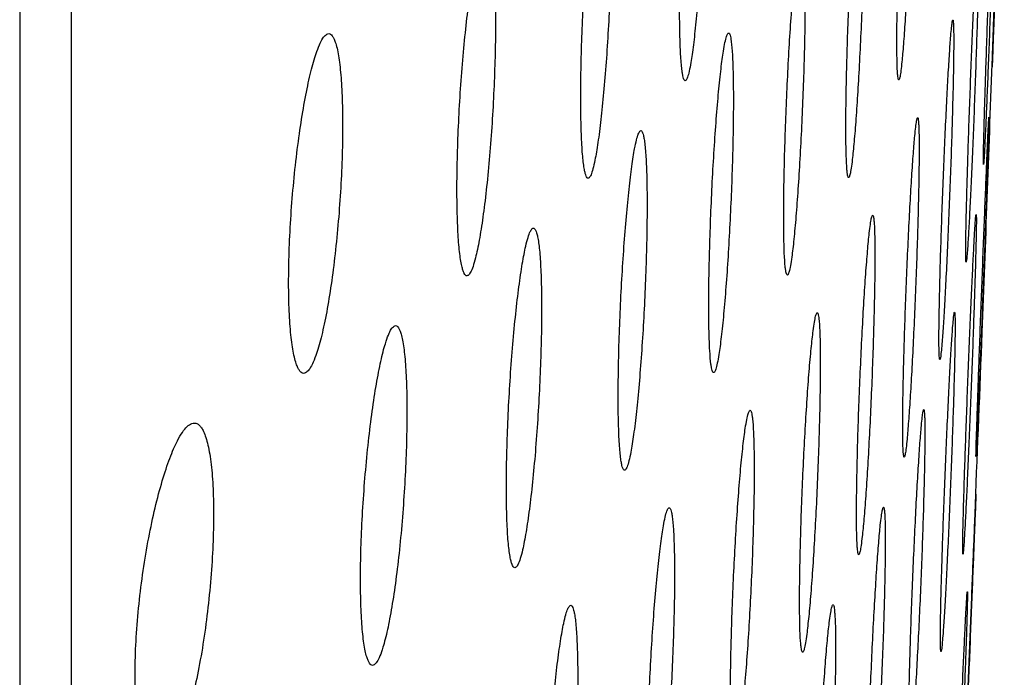
# Model space of a CAD drawing. Units: inches. Extents: x -661 to -51, y 1729 to 3048.
# Drawn here: x -155 to -146, y 1945 to 1952 of the extents above; entities that cross this region are included whole.
import ezdxf

# ---------------------------------------------------------------- set-up
doc = ezdxf.new("R2010")
doc.units = ezdxf.units.IN
doc.header["$MEASUREMENT"] = 0

# ---------------------------------------------------------------- blocks, each defined once
blk = doc.blocks.new('A$Cbecb5503')
for points, knots in [([(266.3842, 104.3574), (263.683, 104.3574), (256.6158, 104.3574), (245.3714, 104.3574), (232.7508, 104.3574), (220.491, 104.3574), (208.6301, 104.3574), (196.4556, 104.3574), (184.1179, 104.3574), (171.8043, 104.3574), (160.2934, 104.3574), (149.6388, 104.3574), (139.9569, 104.3574), (131.2453, 104.3574), (123.507, 104.3574), (116.7139, 104.3574), (110.913, 104.3574), (106.1225, 104.3574), (102.3672, 104.3574), (99.6923, 104.3574), (98.0256, 104.3574), (97.8348, 104.3574), (97.7402, 104.3574)], [0, 0, 0, 0, 0.029203, 0.076404, 0.12333, 0.169769, 0.215998, 0.261992, 0.316682, 0.371036, 0.425069, 0.47879, 0.532212, 0.584204, 0.636298, 0.688404, 0.740457, 0.7923, 0.844488, 0.896513, 0.948695, 1, 1, 1, 1]), ([(266.9248, 103.8741), (262.6357, 103.8741), (254.0025, 103.8741), (241.3265, 103.8741), (228.9348, 103.8741), (216.9833, 103.8741), (205.5366, 103.8741), (194.6611, 103.8741), (184.4178, 103.8741), (174.8638, 103.8741), (166.0518, 103.8741), (158.0302, 103.8741), (150.8424, 103.8741), (144.527, 103.8741), (139.1185, 103.8741), (134.6429, 103.8741), (131.134, 103.8741), (128.5717, 103.8741), (127.1129, 103.8741), (126.5084, 103.8741), (126.6733, 103.8741), (126.6813, 103.8741)], [0, 0, 0, 0, 0.05564, 0.111992, 0.168168, 0.22418, 0.28004, 0.335758, 0.391347, 0.446817, 0.502178, 0.557441, 0.612617, 0.667715, 0.722746, 0.777719, 0.832644, 0.887531, 0.94239, 0.997229, 1, 1, 1, 1]), ([(215.4171, 103.0376), (215.4149, 103.0468), (215.4105, 103.0651), (215.4163, 103.0913), (215.4312, 103.1163), (215.456, 103.1399), (215.5079, 103.1736), (215.6093, 103.2132), (215.7925, 103.2499), (216.022, 103.2723), (216.2918, 103.2784), (216.5889, 103.2685), (216.9012, 103.2425), (217.2171, 103.2028), (217.522, 103.1509), (217.8072, 103.0901), (218.0596, 103.0228), (218.2731, 102.9521), (218.4194, 102.8884), (218.5125, 102.8341), (218.5686, 102.7886), (218.5837, 102.7603), (218.5912, 102.746)], [0, 0, 0, 0, 0.025515, 0.050638, 0.075538, 0.100387, 0.125354, 0.188378, 0.250487, 0.313133, 0.37542, 0.437542, 0.500203, 0.56215, 0.624989, 0.687151, 0.749876, 0.812453, 0.874859, 0.91663, 0.958134, 1, 1, 1, 1]), ([(218.5912, 102.746), (218.5934, 102.7377), (218.5977, 102.7211), (218.5919, 102.6977), (218.577, 102.6755), (218.552, 102.6548), (218.5001, 102.6259), (218.3983, 102.5926), (218.2151, 102.5626), (217.9852, 102.5445), (217.7154, 102.5397), (217.4185, 102.5476), (217.1056, 102.5688), (216.79, 102.6016), (216.4843, 102.6456), (216.1994, 102.6988), (215.947, 102.7598), (215.7342, 102.8265), (215.5884, 102.8891), (215.4956, 102.9444), (215.4397, 102.9917), (215.4246, 103.0223), (215.4171, 103.0376)], [0, 0, 0, 0, 0.025317, 0.050372, 0.075299, 0.100235, 0.125322, 0.187787, 0.250436, 0.312862, 0.37537, 0.437792, 0.500181, 0.562643, 0.624987, 0.687369, 0.749858, 0.812248, 0.874838, 0.916596, 0.958085, 1, 1, 1, 1]), ([(219.0657, 101.6807), (219.0635, 101.6868), (219.0592, 101.6992), (219.065, 101.7168), (219.08, 101.7335), (219.1051, 101.7494), (219.157, 101.7717), (219.2585, 101.7978), (219.441, 101.8217), (219.6692, 101.8363), (219.9367, 101.8405), (220.2313, 101.8344), (220.542, 101.818), (220.8567, 101.7925), (221.1621, 101.7587), (221.4483, 101.7184), (221.7024, 101.673), (221.9174, 101.6247), (222.0649, 101.5806), (222.159, 101.5426), (222.2157, 101.5106), (222.2309, 101.4906), (222.2385, 101.4805)], [0, 0, 0, 0, 0.025352, 0.050397, 0.075297, 0.100217, 0.12532, 0.188041, 0.250402, 0.312957, 0.375374, 0.437665, 0.50022, 0.562434, 0.625043, 0.687347, 0.749907, 0.812405, 0.874857, 0.916748, 0.958236, 1, 1, 1, 1]), ([(222.2385, 101.4805), (222.2407, 101.4746), (222.245, 101.4628), (222.2392, 101.4461), (222.2242, 101.4303), (222.1991, 101.4155), (222.1472, 101.3947), (222.0456, 101.3707), (221.8632, 101.349), (221.635, 101.3358), (221.3672, 101.3321), (221.0726, 101.3375), (220.7616, 101.3524), (220.4471, 101.3756), (220.1414, 101.4069), (219.8555, 101.4446), (219.6015, 101.4878), (219.3866, 101.5347), (219.2392, 101.5784), (219.1452, 101.6168), (219.0885, 101.6494), (219.0733, 101.6702), (219.0657, 101.6807)], [0, 0, 0, 0, 0.025298, 0.050332, 0.075245, 0.100185, 0.125303, 0.187794, 0.250389, 0.312839, 0.37536, 0.437781, 0.500215, 0.562665, 0.625043, 0.687419, 0.749902, 0.812285, 0.874853, 0.91665, 0.958126, 1, 1, 1, 1]), ([(216.3312, 101.0384), (216.329, 101.0437), (216.3247, 101.054), (216.3306, 101.0688), (216.3456, 101.0827), (216.3707, 101.0959), (216.4228, 101.1143), (216.5243, 101.1355), (216.7066, 101.1543), (216.9346, 101.1652), (217.2017, 101.167), (217.4958, 101.1604), (217.806, 101.145), (218.1203, 101.1221), (218.4258, 101.0922), (218.712, 101.0569), (218.9665, 101.0175), (219.182, 100.9758), (219.33, 100.9378), (219.4242, 100.9051), (219.481, 100.8778), (219.4962, 100.8607), (219.5038, 100.8521)], [0, 0, 0, 0, 0.025329, 0.050362, 0.075261, 0.10019, 0.125309, 0.187979, 0.250384, 0.312899, 0.375357, 0.43767, 0.50022, 0.562513, 0.625052, 0.687382, 0.749916, 0.812441, 0.874859, 0.916715, 0.958198, 1, 1, 1, 1]), ([(219.5038, 100.8521), (219.506, 100.8471), (219.5103, 100.8371), (219.5045, 100.823), (219.4894, 100.8096), (219.4643, 100.7971), (219.4123, 100.7797), (219.3107, 100.7598), (219.1285, 100.7423), (218.9005, 100.7322), (218.6332, 100.7305), (218.3391, 100.7367), (218.0286, 100.751), (217.7144, 100.7724), (217.4089, 100.8006), (217.1228, 100.8343), (216.8684, 100.8724), (216.6531, 100.9134), (216.5052, 100.9512), (216.4109, 100.9841), (216.3541, 101.012), (216.3389, 101.0296), (216.3312, 101.0384)], [0, 0, 0, 0, 0.025273, 0.050291, 0.075201, 0.100155, 0.125303, 0.187805, 0.250377, 0.31283, 0.375352, 0.437775, 0.500218, 0.562667, 0.625054, 0.687413, 0.749913, 0.812301, 0.874856, 0.916654, 0.958127, 1, 1, 1, 1]), ([(219.9793, 100.1575), (219.9771, 100.1618), (219.9728, 100.1704), (219.9787, 100.1826), (219.9938, 100.1941), (220.0189, 100.2049), (220.071, 100.2201), (220.1725, 100.2375), (220.3545, 100.253), (220.5822, 100.262), (220.8489, 100.2636), (221.1424, 100.2582), (221.4523, 100.2457), (221.7664, 100.227), (222.0719, 100.2025), (222.3584, 100.1735), (222.6134, 100.141), (222.8293, 100.1064), (222.9775, 100.0748), (223.0719, 100.0476), (223.1288, 100.0248), (223.1441, 100.0105), (223.1517, 100.0034)], [0, 0, 0, 0, 0.025273, 0.050281, 0.075182, 0.100138, 0.125307, 0.187916, 0.25037, 0.312876, 0.375352, 0.437707, 0.500228, 0.562553, 0.625065, 0.687445, 0.749927, 0.812441, 0.874859, 0.916744, 0.958224, 1, 1, 1, 1]), ([(223.1517, 100.0034), (223.1539, 99.9992), (223.1582, 99.9908), (223.1523, 99.979), (223.1373, 99.9678), (223.1121, 99.9573), (223.0601, 99.9427), (222.9586, 99.926), (222.7766, 99.9113), (222.5489, 99.9027), (222.2821, 99.9012), (221.9885, 99.9063), (221.6784, 99.9182), (221.3644, 99.9361), (221.0589, 99.9597), (220.7725, 99.9878), (220.5177, 100.0196), (220.3019, 100.0537), (220.1537, 100.0852), (220.0592, 100.1125), (220.0022, 100.1356), (219.987, 100.1502), (219.9793, 100.1575)], [0, 0, 0, 0, 0.025266, 0.050278, 0.075185, 0.100141, 0.125298, 0.187807, 0.250364, 0.312827, 0.375349, 0.437771, 0.500226, 0.562665, 0.625067, 0.687426, 0.749925, 0.812312, 0.874859, 0.916646, 0.958117, 1, 1, 1, 1]), ([(217.2448, 99.7101), (217.2427, 99.7139), (217.2383, 99.7216), (217.2442, 99.7324), (217.2594, 99.7426), (217.2845, 99.7521), (217.3366, 99.7653), (217.4381, 99.7804), (217.6201, 99.7933), (217.8477, 99.8001), (218.1142, 99.8003), (218.4076, 99.7941), (218.7174, 99.7815), (219.0313, 99.7634), (219.3368, 99.7401), (219.6233, 99.713), (219.8784, 99.6828), (220.0944, 99.651), (220.2428, 99.6221), (220.3373, 99.5974), (220.3942, 99.5768), (220.4095, 99.564), (220.4171, 99.5575)], [0, 0, 0, 0, 0.025261, 0.050263, 0.075164, 0.100126, 0.125306, 0.187897, 0.250365, 0.312852, 0.375347, 0.437707, 0.500227, 0.562573, 0.625068, 0.687472, 0.749931, 0.812451, 0.87486, 0.91674, 0.958219, 1, 1, 1, 1]), ([(220.4171, 99.5575), (220.4193, 99.5538), (220.4236, 99.5463), (220.4177, 99.5357), (220.4026, 99.5258), (220.3774, 99.5165), (220.3254, 99.5037), (220.2239, 99.4892), (220.0419, 99.4768), (219.8143, 99.4703), (219.5476, 99.4701), (219.2542, 99.4761), (218.9443, 99.4882), (218.6305, 99.5056), (218.325, 99.5282), (218.0387, 99.5546), (217.7837, 99.5843), (217.5676, 99.6158), (217.4194, 99.6447), (217.3248, 99.6695), (217.2678, 99.6904), (217.2525, 99.7035), (217.2448, 99.7101)], [0, 0, 0, 0, 0.025238, 0.050235, 0.075142, 0.100114, 0.125304, 0.187808, 0.250363, 0.31282, 0.375346, 0.437778, 0.500228, 0.562651, 0.62507, 0.687435, 0.74993, 0.81231, 0.874859, 0.916662, 0.958133, 1, 1, 1, 1]), ([(213.7126, 99.3622), (213.7104, 99.3657), (213.7061, 99.3726), (213.7119, 99.3824), (213.727, 99.3915), (213.7522, 99.4), (213.8043, 99.4117), (213.906, 99.4247), (214.0879, 99.4353), (214.3154, 99.4403), (214.5819, 99.4389), (214.8752, 99.4318), (215.1849, 99.4187), (215.4987, 99.4007), (215.8041, 99.3781), (216.0904, 99.352), (216.3456, 99.3234), (216.5618, 99.2934), (216.7104, 99.2665), (216.8049, 99.2437), (216.8618, 99.2247), (216.877, 99.213), (216.8847, 99.2071)], [0, 0, 0, 0, 0.02529, 0.050305, 0.075204, 0.100147, 0.125293, 0.187883, 0.250358, 0.312819, 0.375337, 0.437702, 0.500227, 0.562617, 0.625069, 0.68743, 0.749932, 0.812523, 0.874864, 0.916638, 0.958114, 1, 1, 1, 1]), ([(216.8847, 99.2071), (216.8869, 99.2037), (216.8912, 99.1969), (216.8853, 99.1873), (216.8702, 99.1784), (216.845, 99.1701), (216.793, 99.1588), (216.6914, 99.1462), (216.5093, 99.1359), (216.2817, 99.1311), (216.0151, 99.1324), (215.7219, 99.1393), (215.4122, 99.1519), (215.0985, 99.1694), (214.7932, 99.1915), (214.5068, 99.217), (214.2518, 99.2453), (214.0355, 99.2751), (213.8871, 99.302), (213.7925, 99.325), (213.7355, 99.3443), (213.7202, 99.3562), (213.7126, 99.3622)], [0, 0, 0, 0, 0.025247, 0.050246, 0.075152, 0.100118, 0.125301, 0.187782, 0.250351, 0.312817, 0.375342, 0.437796, 0.50023, 0.562631, 0.62507, 0.687414, 0.749932, 0.812343, 0.874861, 0.916615, 0.958084, 1, 1, 1, 1]), ([(220.893, 99.025), (220.8908, 99.0284), (220.8865, 99.0351), (220.8924, 99.0445), (220.9075, 99.0534), (220.9327, 99.0617), (220.9847, 99.0733), (221.0863, 99.0864), (221.2682, 99.0976), (221.4956, 99.1036), (221.7619, 99.1037), (222.0551, 99.0983), (222.3647, 99.0874), (222.6785, 99.0716), (222.984, 99.0513), (223.2705, 99.0276), (223.5257, 99.0012), (223.742, 98.9733), (223.8906, 98.948), (223.9851, 98.9263), (224.0421, 98.9082), (224.0573, 98.8969), (224.065, 98.8913)], [0, 0, 0, 0, 0.025242, 0.050235, 0.075137, 0.100108, 0.125304, 0.187875, 0.250357, 0.312832, 0.375344, 0.43773, 0.500234, 0.562613, 0.625076, 0.687455, 0.749935, 0.812491, 0.874864, 0.9167, 0.958175, 1, 1, 1, 1]), ([(224.065, 98.8913), (224.0672, 98.888), (224.0715, 98.8814), (224.0656, 98.8721), (224.0505, 98.8634), (224.0253, 98.8552), (223.9733, 98.844), (223.8718, 98.8312), (223.6899, 98.8203), (223.4625, 98.8145), (223.196, 98.8144), (222.9028, 98.8196), (222.5931, 98.8303), (222.2794, 98.8456), (221.974, 98.8654), (221.6875, 98.8887), (221.4325, 98.9148), (221.2162, 98.9425), (221.0676, 98.9678), (220.973, 98.9895), (220.9159, 99.0078), (220.9007, 99.0193), (220.893, 99.025)], [0, 0, 0, 0, 0.025239, 0.050234, 0.07514, 0.100111, 0.125302, 0.187808, 0.250356, 0.312809, 0.375344, 0.437783, 0.500235, 0.562668, 0.625077, 0.687402, 0.749934, 0.812347, 0.874863, 0.916603, 0.958072, 1, 1, 1, 1]), ([(218.1586, 98.6849), (218.1564, 98.688), (218.1521, 98.6941), (218.158, 98.7026), (218.1731, 98.7106), (218.1983, 98.7181), (218.2503, 98.7284), (218.3519, 98.7398), (218.5337, 98.7492), (218.7611, 98.7536), (219.0274, 98.7525), (219.3205, 98.7463), (219.63, 98.735), (219.9438, 98.7192), (220.2492, 98.6995), (220.5357, 98.6767), (220.791, 98.6516), (221.0073, 98.6252), (221.156, 98.6016), (221.2505, 98.5814), (221.3075, 98.5647), (221.3227, 98.5544), (221.3304, 98.5492)], [0, 0, 0, 0, 0.025244, 0.050237, 0.075139, 0.100108, 0.1253, 0.187866, 0.250354, 0.312825, 0.375341, 0.437723, 0.500232, 0.562632, 0.625077, 0.687466, 0.749937, 0.812506, 0.874864, 0.916681, 0.958155, 1, 1, 1, 1]), ([(221.3304, 98.5492), (221.3326, 98.5461), (221.3369, 98.5401), (221.331, 98.5317), (221.3159, 98.5238), (221.2908, 98.5165), (221.2388, 98.5065), (221.1373, 98.4953), (220.9555, 98.4861), (220.728, 98.4819), (220.4616, 98.4829), (220.1684, 98.489), (219.8588, 98.5), (219.5452, 98.5154), (219.2398, 98.5348), (218.9534, 98.5573), (218.6983, 98.5821), (218.4818, 98.6083), (218.3332, 98.632), (218.2385, 98.6523), (218.1815, 98.6692), (218.1662, 98.6796), (218.1586, 98.6849)], [0, 0, 0, 0, 0.02527, 0.05028, 0.075184, 0.100137, 0.125296, 0.18782, 0.250352, 0.312794, 0.375336, 0.43778, 0.500232, 0.56267, 0.625077, 0.687385, 0.749936, 0.812361, 0.874864, 0.916579, 0.958047, 1, 1, 1, 1]), ([(214.6263, 98.4237), (214.6241, 98.4265), (214.6198, 98.4321), (214.6257, 98.4399), (214.6407, 98.4472), (214.6659, 98.4539), (214.718, 98.463), (214.8195, 98.4729), (215.0013, 98.4805), (215.2287, 98.4834), (215.495, 98.481), (215.788, 98.4738), (216.0975, 98.4619), (216.4112, 98.4459), (216.7166, 98.4263), (217.003, 98.4039), (217.2584, 98.3797), (217.4749, 98.3545), (217.6236, 98.3321), (217.7182, 98.3132), (217.7751, 98.2975), (217.7903, 98.288), (217.798, 98.2832)], [0, 0, 0, 0, 0.025282, 0.050295, 0.075195, 0.100142, 0.125292, 0.18787, 0.250348, 0.312802, 0.375333, 0.437717, 0.500228, 0.562646, 0.625075, 0.687471, 0.749937, 0.812527, 0.874864, 0.916646, 0.95812, 1, 1, 1, 1]), ([(217.798, 98.2832), (217.8001, 98.2804), (217.8045, 98.2749), (217.7986, 98.2672), (217.7835, 98.2601), (217.7584, 98.2535), (217.7063, 98.2446), (217.6047, 98.2348), (217.4229, 98.2274), (217.1956, 98.2246), (216.9292, 98.2269), (216.6361, 98.2339), (216.3266, 98.2456), (216.0131, 98.2613), (215.7078, 98.2806), (215.4213, 98.3027), (215.1661, 98.3268), (214.9496, 98.3519), (214.8009, 98.3743), (214.7062, 98.3934), (214.6492, 98.4091), (214.634, 98.4188), (214.6263, 98.4237)], [0, 0, 0, 0, 0.025276, 0.050287, 0.075188, 0.100136, 0.125288, 0.18782, 0.250349, 0.312801, 0.375333, 0.437765, 0.500229, 0.562664, 0.625076, 0.687376, 0.749937, 0.812373, 0.874864, 0.916556, 0.958024, 1, 1, 1, 1]), ([(221.8068, 98.1173), (221.8046, 98.1201), (221.8002, 98.1255), (221.8061, 98.1332), (221.8212, 98.1404), (221.8464, 98.147), (221.8984, 98.1562), (221.9999, 98.1664), (222.1817, 98.1747), (222.409, 98.1786), (222.6752, 98.1775), (222.9681, 98.1719), (223.2776, 98.1617), (223.5912, 98.1476), (223.8967, 98.1298), (224.1833, 98.1094), (224.4387, 98.0868), (224.655, 98.0632), (224.8037, 98.042), (224.8984, 98.0239), (224.9554, 98.0089), (224.9706, 97.9996), (224.9783, 97.9949)], [0, 0, 0, 0, 0.025246, 0.050241, 0.075143, 0.100111, 0.1253, 0.187864, 0.250349, 0.312812, 0.375339, 0.437735, 0.500233, 0.562643, 0.62508, 0.68749, 0.749939, 0.812498, 0.874864, 0.91671, 0.958184, 1, 1, 1, 1]), ([(224.9783, 97.9949), (224.9805, 97.9922), (224.9848, 97.9868), (224.9789, 97.9793), (224.9638, 97.9722), (224.9386, 97.9656), (224.8866, 97.9566), (224.7852, 97.9466), (224.6034, 97.9385), (224.3761, 97.9347), (224.1098, 97.9357), (223.8168, 97.9412), (223.5074, 97.9512), (223.1938, 97.9651), (222.8884, 97.9825), (222.6019, 98.0028), (222.3467, 98.0251), (222.1302, 98.0487), (221.9815, 98.0699), (221.8868, 98.0881), (221.8297, 98.1032), (221.8144, 98.1126), (221.8068, 98.1173)], [0, 0, 0, 0, 0.025251, 0.05025, 0.075154, 0.100117, 0.125298, 0.187822, 0.25035, 0.312802, 0.375339, 0.437777, 0.500235, 0.562662, 0.625081, 0.687404, 0.749939, 0.812339, 0.874863, 0.916608, 0.958076, 1, 1, 1, 1]), ([(219.0723, 97.8522), (219.0701, 97.8547), (219.0658, 97.8597), (219.0717, 97.8667), (219.0868, 97.8732), (219.112, 97.8792), (219.1641, 97.8873), (219.2656, 97.8962), (219.4473, 97.903), (219.6745, 97.9055), (219.9406, 97.9034), (220.2335, 97.897), (220.5429, 97.8863), (220.8565, 97.872), (221.162, 97.8545), (221.4485, 97.8345), (221.704, 97.8128), (221.9204, 97.7902), (222.0691, 97.7701), (222.1638, 97.7531), (222.2208, 97.7391), (222.236, 97.7306), (222.2437, 97.7263)], [0, 0, 0, 0, 0.025246, 0.050241, 0.075143, 0.100109, 0.125295, 0.187862, 0.250347, 0.312811, 0.375337, 0.437725, 0.500231, 0.56265, 0.62508, 0.687507, 0.749941, 0.812505, 0.874864, 0.9167, 0.958174, 1, 1, 1, 1]), ([(222.2437, 97.7263), (222.2459, 97.7238), (222.2502, 97.7188), (222.2443, 97.7119), (222.2292, 97.7055), (222.204, 97.6996), (222.1519, 97.6916), (222.0504, 97.6829), (221.8687, 97.6762), (221.6415, 97.6737), (221.3753, 97.6758), (221.0824, 97.6821), (220.773, 97.6926), (220.4595, 97.7067), (220.1541, 97.724), (219.8676, 97.7438), (219.6123, 97.7654), (219.3957, 97.7879), (219.2471, 97.808), (219.1523, 97.8251), (219.0953, 97.8392), (219.08, 97.8478), (219.0723, 97.8522)], [0, 0, 0, 0, 0.025248, 0.050245, 0.075147, 0.10011, 0.125293, 0.187824, 0.250348, 0.312809, 0.375337, 0.437766, 0.500233, 0.562654, 0.625081, 0.687401, 0.749941, 0.812342, 0.874864, 0.916602, 0.95807, 1, 1, 1, 1]), ([(215.54, 97.6558), (215.5378, 97.6581), (215.5335, 97.6628), (215.5394, 97.6691), (215.5546, 97.675), (215.5798, 97.6804), (215.6319, 97.6875), (215.7334, 97.6952), (215.9151, 97.7005), (216.1422, 97.7016), (216.4082, 97.6983), (216.7011, 97.6909), (217.0104, 97.6796), (217.324, 97.6648), (217.6295, 97.6472), (217.916, 97.6274), (218.1715, 97.6062), (218.388, 97.5845), (218.5367, 97.5653), (218.6314, 97.5493), (218.6884, 97.5361), (218.7036, 97.5282), (218.7113, 97.5242)], [0, 0, 0, 0, 0.025249, 0.050246, 0.075147, 0.100109, 0.125288, 0.187852, 0.250344, 0.312821, 0.375337, 0.43771, 0.500228, 0.562652, 0.625078, 0.687531, 0.749942, 0.812506, 0.874863, 0.916693, 0.958166, 1, 1, 1, 1]), ([(218.7113, 97.5242), (218.7135, 97.5219), (218.7178, 97.5173), (218.7119, 97.5111), (218.6967, 97.5053), (218.6715, 97.5), (218.6194, 97.4929), (218.5179, 97.4854), (218.3363, 97.4802), (218.1092, 97.479), (217.843, 97.4823), (217.5502, 97.4896), (217.2408, 97.5008), (216.9273, 97.5153), (216.622, 97.5327), (216.3355, 97.5524), (216.0801, 97.5735), (215.8635, 97.5952), (215.7148, 97.6144), (215.62, 97.6305), (215.563, 97.6438), (215.5477, 97.6518), (215.54, 97.6558)], [0, 0, 0, 0, 0.025247, 0.050242, 0.075141, 0.100103, 0.125287, 0.187821, 0.250345, 0.312826, 0.375337, 0.437748, 0.500229, 0.562638, 0.62508, 0.687406, 0.749942, 0.812341, 0.874864, 0.916601, 0.95807, 1, 1, 1, 1]), ([(219.986, 97.1626), (219.9839, 97.1647), (219.9795, 97.1689), (219.9855, 97.1746), (220.0006, 97.1799), (220.0258, 97.1847), (220.0779, 97.1911), (220.1794, 97.1979), (220.361, 97.2027), (220.5881, 97.2036), (220.854, 97.2006), (221.1467, 97.1938), (221.456, 97.1835), (221.7695, 97.1701), (222.075, 97.1541), (222.3616, 97.1363), (222.6172, 97.1171), (222.8337, 97.0974), (222.9824, 97.0801), (223.0771, 97.0656), (223.1341, 97.0537), (223.1494, 97.0466), (223.157, 97.043)], [0, 0, 0, 0, 0.025219, 0.050202, 0.075104, 0.100083, 0.125293, 0.187833, 0.250344, 0.312828, 0.37534, 0.437726, 0.500231, 0.562642, 0.625082, 0.687564, 0.749944, 0.812492, 0.874862, 0.916734, 0.958207, 1, 1, 1, 1]), ([(223.157, 97.043), (223.1592, 97.0409), (223.1635, 97.0368), (223.1576, 97.0311), (223.1424, 97.0259), (223.1172, 97.0211), (223.0652, 97.0148), (222.9637, 97.008), (222.7821, 97.0034), (222.555, 97.0024), (222.289, 97.0055), (221.9963, 97.0121), (221.6871, 97.0223), (221.3736, 97.0355), (221.0683, 97.0514), (220.7816, 97.0692), (220.5262, 97.0883), (220.3095, 97.108), (220.1609, 97.1253), (220.0661, 97.1399), (220.009, 97.1518), (219.9937, 97.159), (219.986, 97.1626)], [0, 0, 0, 0, 0.025223, 0.050206, 0.075107, 0.100083, 0.125294, 0.187807, 0.250346, 0.312833, 0.375342, 0.437759, 0.500233, 0.562614, 0.625083, 0.687429, 0.749945, 0.812314, 0.874863, 0.916636, 0.958106, 1, 1, 1, 1]), ([(216.4537, 97.0202), (216.4516, 97.0221), (216.4472, 97.026), (216.4532, 97.0311), (216.4683, 97.0359), (216.4935, 97.0401), (216.5456, 97.0457), (216.6472, 97.0514), (216.8289, 97.0547), (217.0561, 97.0544), (217.322, 97.0502), (217.6148, 97.0425), (217.924, 97.0314), (218.2375, 97.0176), (218.5429, 97.0015), (218.8293, 96.9836), (219.0847, 96.9648), (219.3012, 96.9457), (219.4501, 96.9291), (219.5448, 96.9154), (219.6018, 96.9043), (219.617, 96.8977), (219.6247, 96.8944)], [0, 0, 0, 0, 0.025234, 0.050224, 0.075128, 0.1001, 0.125294, 0.187817, 0.25034, 0.312798, 0.375331, 0.437739, 0.500236, 0.562712, 0.625087, 0.687491, 0.749943, 0.812555, 0.874869, 0.916633, 0.958102, 1, 1, 1, 1]), ([(219.6247, 96.8944), (219.6268, 96.8925), (219.6311, 96.8887), (219.6252, 96.8836), (219.6101, 96.8789), (219.5848, 96.8747), (219.5327, 96.8691), (219.4311, 96.8635), (219.2496, 96.8602), (219.0226, 96.8606), (218.7566, 96.8647), (218.4639, 96.8723), (218.1546, 96.8833), (217.8411, 96.897), (217.5358, 96.913), (217.2493, 96.9307), (216.9941, 96.9495), (216.7774, 96.9686), (216.6285, 96.9853), (216.5337, 96.999), (216.4767, 97.0102), (216.4614, 97.0169), (216.4537, 97.0202)], [0, 0, 0, 0, 0.025238, 0.050227, 0.075124, 0.100089, 0.125283, 0.187817, 0.250348, 0.312833, 0.375337, 0.437721, 0.500234, 0.562683, 0.62509, 0.68734, 0.749944, 0.812378, 0.874871, 0.916528, 0.957994, 1, 1, 1, 1]), ([(213.7193, 96.8764), (213.7171, 96.8782), (213.7128, 96.8816), (213.7188, 96.8863), (213.734, 96.8905), (213.7592, 96.8942), (213.8114, 96.899), (213.9129, 96.9036), (214.0945, 96.9057), (214.3215, 96.9042), (214.5873, 96.8991), (214.8799, 96.8906), (215.1892, 96.8789), (215.5026, 96.8648), (215.8081, 96.8486), (216.0946, 96.8309), (216.3501, 96.8126), (216.5664, 96.7941), (216.7151, 96.7783), (216.8099, 96.7654), (216.8672, 96.755), (216.8824, 96.749), (216.8901, 96.7459)], [0, 0, 0, 0, 0.025184, 0.05015, 0.075055, 0.100052, 0.125296, 0.187837, 0.250344, 0.312826, 0.375341, 0.437726, 0.500232, 0.562693, 0.625088, 0.687579, 0.749944, 0.812464, 0.874864, 0.916789, 0.95826, 1, 1, 1, 1]), ([(216.8901, 96.7459), (216.8923, 96.7442), (216.8966, 96.7408), (216.8906, 96.7362), (216.8754, 96.732), (216.85, 96.7283), (216.7979, 96.7235), (216.6965, 96.719), (216.5149, 96.7169), (216.2879, 96.7184), (216.022, 96.7235), (215.7293, 96.7319), (215.4202, 96.7434), (215.1068, 96.7575), (214.8016, 96.7736), (214.515, 96.7912), (214.2597, 96.8095), (214.0431, 96.828), (213.8944, 96.8438), (213.7995, 96.8568), (213.7422, 96.8672), (213.7269, 96.8733), (213.7193, 96.8764)], [0, 0, 0, 0, 0.025163, 0.050114, 0.075014, 0.100023, 0.1253, 0.187838, 0.25035, 0.312838, 0.375344, 0.437747, 0.500237, 0.562629, 0.625091, 0.687405, 0.749946, 0.812299, 0.874865, 0.9167, 0.958169, 1, 1, 1, 1]), ([(220.8997, 96.5906), (220.8976, 96.5923), (220.8932, 96.5957), (220.8992, 96.6004), (220.9143, 96.6046), (220.9396, 96.6084), (220.9917, 96.6134), (221.0932, 96.6184), (221.2747, 96.6212), (221.5017, 96.6208), (221.7675, 96.6168), (222.0602, 96.6097), (222.3695, 96.5995), (222.6829, 96.5869), (222.9884, 96.5721), (223.2749, 96.5559), (223.5304, 96.5388), (223.7469, 96.5215), (223.8958, 96.5065), (223.9905, 96.4941), (224.0475, 96.4841), (224.0628, 96.4781), (224.0704, 96.4751)], [0, 0, 0, 0, 0.02522, 0.050204, 0.075106, 0.100083, 0.125288, 0.187835, 0.250344, 0.312818, 0.375337, 0.437723, 0.500235, 0.562717, 0.62509, 0.687523, 0.749945, 0.812547, 0.87487, 0.916649, 0.958118, 1, 1, 1, 1]), ([(224.0704, 96.4751), (224.0726, 96.4734), (224.0769, 96.47), (224.071, 96.4654), (224.0558, 96.4612), (224.0306, 96.4575), (223.9785, 96.4525), (223.877, 96.4476), (223.6954, 96.4447), (223.4685, 96.4452), (223.2026, 96.4491), (222.9099, 96.4562), (222.6008, 96.4663), (222.2873, 96.4788), (221.9821, 96.4935), (221.6955, 96.5096), (221.4402, 96.5267), (221.2235, 96.544), (221.0746, 96.5591), (220.9797, 96.5715), (220.9227, 96.5816), (220.9074, 96.5876), (220.8997, 96.5906)], [0, 0, 0, 0, 0.025226, 0.050209, 0.075107, 0.10008, 0.125289, 0.187816, 0.250346, 0.312829, 0.375339, 0.437742, 0.500238, 0.562653, 0.625091, 0.687355, 0.749946, 0.812361, 0.87487, 0.916546, 0.958012, 1, 1, 1, 1]), ([(217.3674, 96.4961), (217.3652, 96.4977), (217.3609, 96.5008), (217.3668, 96.5049), (217.3819, 96.5087), (217.407, 96.512), (217.4589, 96.5162), (217.5605, 96.5201), (217.7423, 96.5216), (217.9695, 96.5199), (218.2353, 96.5148), (218.5279, 96.5068), (218.837, 96.4959), (219.1504, 96.4827), (219.4559, 96.4677), (219.7424, 96.4515), (219.9981, 96.4346), (220.2147, 96.4178), (220.3635, 96.4034), (220.4581, 96.3918), (220.5152, 96.3824), (220.5304, 96.3769), (220.5381, 96.3742)], [0, 0, 0, 0, 0.025262, 0.050269, 0.075174, 0.100132, 0.125295, 0.187773, 0.250327, 0.312807, 0.375333, 0.437766, 0.500232, 0.562666, 0.625082, 0.687585, 0.749947, 0.812515, 0.874863, 0.91669, 0.958161, 1, 1, 1, 1]), ([(220.5381, 96.3742), (220.5402, 96.3727), (220.5446, 96.3696), (220.5387, 96.3654), (220.5236, 96.3617), (220.4985, 96.3585), (220.4465, 96.3543), (220.345, 96.3504), (220.1631, 96.3489), (219.9359, 96.3506), (219.6701, 96.3556), (219.3776, 96.3636), (219.0686, 96.3744), (218.7552, 96.3875), (218.45, 96.4024), (218.1633, 96.4186), (217.9078, 96.4354), (217.6909, 96.4523), (217.5421, 96.4667), (217.4474, 96.4784), (217.3904, 96.4879), (217.3751, 96.4933), (217.3674, 96.4961)], [0, 0, 0, 0, 0.025261, 0.050262, 0.075161, 0.100118, 0.125296, 0.187761, 0.250329, 0.312824, 0.375336, 0.437774, 0.500235, 0.562578, 0.625084, 0.6874, 0.749948, 0.812337, 0.874864, 0.916596, 0.958066, 1, 1, 1, 1]), ([(214.6329, 96.3995), (214.6308, 96.4009), (214.6264, 96.4037), (214.6323, 96.4074), (214.6474, 96.4106), (214.6725, 96.4134), (214.7245, 96.4169), (214.826, 96.4198), (215.0078, 96.4201), (215.235, 96.4173), (215.5009, 96.4112), (215.7934, 96.4024), (216.1025, 96.3909), (216.4158, 96.3774), (216.7213, 96.3622), (217.0077, 96.3461), (217.2634, 96.3296), (217.4801, 96.3134), (217.629, 96.2997), (217.7236, 96.2888), (217.7806, 96.2801), (217.7959, 96.2751), (217.8035, 96.2726)], [0, 0, 0, 0, 0.02525, 0.050253, 0.07516, 0.100125, 0.1253, 0.187788, 0.25033, 0.312785, 0.375331, 0.437786, 0.500236, 0.562688, 0.625084, 0.687573, 0.749948, 0.812539, 0.874865, 0.916647, 0.958116, 1, 1, 1, 1]), ([(217.8035, 96.2726), (217.8057, 96.2712), (217.81, 96.2685), (217.8041, 96.2648), (217.789, 96.2616), (217.7638, 96.2588), (217.7118, 96.2554), (217.6104, 96.2525), (217.4287, 96.2522), (217.2017, 96.2549), (216.9358, 96.2609), (216.6433, 96.2697), (216.3343, 96.2811), (216.0209, 96.2946), (215.7157, 96.3097), (215.429, 96.3257), (215.1735, 96.3422), (214.9566, 96.3585), (214.8077, 96.3722), (214.7129, 96.3832), (214.6559, 96.392), (214.6406, 96.397), (214.6329, 96.3995)], [0, 0, 0, 0, 0.02524, 0.050229, 0.075125, 0.100093, 0.125292, 0.187809, 0.250338, 0.312827, 0.375338, 0.437746, 0.500235, 0.562587, 0.625087, 0.687383, 0.749949, 0.812358, 0.874867, 0.916574, 0.958043, 1, 1, 1, 1]), ([(218.2811, 96.0713), (218.2789, 96.0726), (218.2746, 96.0751), (218.2805, 96.0783), (218.2956, 96.0811), (218.3208, 96.0835), (218.3729, 96.0864), (218.4743, 96.0887), (218.6559, 96.0886), (218.8829, 96.0856), (219.1486, 96.0796), (219.4412, 96.0711), (219.7503, 96.0603), (220.0636, 96.0477), (220.3691, 96.0336), (220.6556, 96.0188), (220.9114, 96.0037), (221.128, 95.9889), (221.2768, 95.9765), (221.3715, 95.9667), (221.4286, 95.9589), (221.4438, 95.9545), (221.4515, 95.9523)], [0, 0, 0, 0, 0.025218, 0.050205, 0.075111, 0.100091, 0.125294, 0.187814, 0.250336, 0.312807, 0.375336, 0.437769, 0.500235, 0.5627, 0.625086, 0.687602, 0.749949, 0.812513, 0.874864, 0.916693, 0.958161, 1, 1, 1, 1]), ([(221.8134, 96.1214), (221.8112, 96.1228), (221.8069, 96.1256), (221.8127, 96.1293), (221.8278, 96.1326), (221.8528, 96.1355), (221.9047, 96.1391), (222.0062, 96.1425), (222.1881, 96.1436), (222.4154, 96.1417), (222.6812, 96.1369), (222.9737, 96.1294), (223.2828, 96.1193), (223.5961, 96.1072), (223.9015, 96.0935), (224.1881, 96.0787), (224.444, 96.0634), (224.6607, 96.0481), (224.8095, 96.0352), (224.9041, 96.0247), (224.961, 96.0163), (224.9762, 96.0114), (224.9838, 96.009)], [0, 0, 0, 0, 0.025281, 0.050298, 0.075205, 0.100155, 0.1253, 0.187765, 0.250323, 0.312785, 0.37533, 0.437807, 0.500237, 0.562652, 0.625082, 0.687593, 0.74995, 0.812552, 0.874863, 0.91663, 0.9581, 1, 1, 1, 1]), ([(224.9838, 96.009), (224.986, 96.0076), (224.9904, 96.0049), (224.9846, 96.0012), (224.9696, 95.9979), (224.9445, 95.9951), (224.8926, 95.9914), (224.7911, 95.9881), (224.6091, 95.987), (224.3818, 95.9888), (224.116, 95.9937), (223.8236, 96.0011), (223.5147, 96.0111), (223.2014, 96.0232), (222.8962, 96.0368), (222.6094, 96.0516), (222.3537, 96.0669), (222.1367, 96.0821), (221.9879, 96.0951), (221.8933, 96.1057), (221.8363, 96.1141), (221.8211, 96.119), (221.8134, 96.1214)], [0, 0, 0, 0, 0.025305, 0.050327, 0.075225, 0.100161, 0.125296, 0.187734, 0.25032, 0.312813, 0.375332, 0.437789, 0.500236, 0.562553, 0.625083, 0.687393, 0.749951, 0.812352, 0.874864, 0.916541, 0.958012, 1, 1, 1, 1]), ([(215.5466, 96.0188), (215.5444, 96.0199), (215.5401, 96.0221), (215.546, 96.0248), (215.5612, 96.0272), (215.5864, 96.0291), (215.6385, 96.0313), (215.74, 96.0327), (215.9215, 96.0314), (216.1484, 96.0273), (216.4141, 96.0204), (216.7067, 96.0111), (217.0158, 95.9996), (217.3291, 95.9866), (217.6345, 95.9724), (217.921, 95.9576), (218.1767, 95.9428), (218.3934, 95.9286), (218.5423, 95.9168), (218.637, 95.9076), (218.6941, 95.9005), (218.7093, 95.8966), (218.717, 95.8946)], [0, 0, 0, 0, 0.025216, 0.050201, 0.075108, 0.100087, 0.12529, 0.18782, 0.250337, 0.312808, 0.375336, 0.437768, 0.500235, 0.562727, 0.625088, 0.687594, 0.74995, 0.812523, 0.874867, 0.916646, 0.958112, 1, 1, 1, 1]), ([(218.717, 95.8946), (218.7191, 95.8935), (218.7235, 95.8914), (218.7175, 95.8886), (218.7024, 95.8863), (218.6771, 95.8844), (218.625, 95.8822), (218.5237, 95.8808), (218.342, 95.8821), (218.1151, 95.8862), (217.8494, 95.8931), (217.5569, 95.9023), (217.2481, 95.9137), (216.9347, 95.9266), (216.6296, 95.9408), (216.3428, 95.9555), (216.0872, 95.9703), (215.8703, 95.9847), (215.7214, 95.9964), (215.6266, 96.0057), (215.5695, 96.0129), (215.5542, 96.0168), (215.5466, 96.0188)], [0, 0, 0, 0, 0.025205, 0.050175, 0.07507, 0.100056, 0.125296, 0.187823, 0.250339, 0.312818, 0.375338, 0.437742, 0.500238, 0.562555, 0.625089, 0.687389, 0.749952, 0.812346, 0.874865, 0.91662, 0.958092, 1, 1, 1, 1]), ([(221.4515, 95.9523), (221.4537, 95.9511), (221.458, 95.9486), (221.4521, 95.9454), (221.4369, 95.9426), (221.4117, 95.9403), (221.3597, 95.9374), (221.2583, 95.9351), (221.0766, 95.9352), (220.8497, 95.9382), (220.5839, 95.9441), (220.2914, 95.9525), (219.9825, 95.9633), (219.6691, 95.9759), (219.364, 95.9898), (219.0772, 96.0046), (218.8217, 96.0197), (218.6048, 96.0346), (218.4559, 96.047), (218.3611, 96.0569), (218.304, 96.0647), (218.2887, 96.0691), (218.2811, 96.0713)], [0, 0, 0, 0, 0.025221, 0.050199, 0.075095, 0.100074, 0.125296, 0.187807, 0.250338, 0.312827, 0.375338, 0.437747, 0.500238, 0.562579, 0.625089, 0.687376, 0.74995, 0.812341, 0.874866, 0.916606, 0.958077, 1, 1, 1, 1]), ([(216.4602, 95.7281), (216.458, 95.7289), (216.4537, 95.7305), (216.4596, 95.7324), (216.4748, 95.7339), (216.4999, 95.735), (216.5519, 95.736), (216.6535, 95.7359), (216.8351, 95.733), (217.0621, 95.7276), (217.3278, 95.7198), (217.6201, 95.7101), (217.9292, 95.6987), (218.2423, 95.6861), (218.5479, 95.6727), (218.8344, 95.6591), (219.0902, 95.6459), (219.3068, 95.6335), (219.4556, 95.6236), (219.5504, 95.616), (219.6075, 95.6103), (219.6228, 95.6074), (219.6305, 95.6059)], [0, 0, 0, 0, 0.025223, 0.050215, 0.075124, 0.100101, 0.125294, 0.187775, 0.250325, 0.312815, 0.375335, 0.437816, 0.500234, 0.562718, 0.625086, 0.687637, 0.74995, 0.812482, 0.874863, 0.916694, 0.958159, 1, 1, 1, 1]), ([(219.6305, 95.6059), (219.6326, 95.6051), (219.6369, 95.6035), (219.631, 95.6017), (219.6159, 95.6002), (219.5906, 95.5991), (219.5385, 95.5981), (219.4371, 95.5982), (219.2555, 95.6011), (219.0286, 95.6065), (218.763, 95.6142), (218.4706, 95.6239), (218.1619, 95.6352), (217.8485, 95.6478), (217.5434, 95.6611), (217.2566, 95.6747), (217.0009, 95.6879), (216.784, 95.7004), (216.6351, 95.7104), (216.5403, 95.718), (216.4831, 95.7237), (216.4679, 95.7266), (216.4602, 95.7281)], [0, 0, 0, 0, 0.025207, 0.050175, 0.075068, 0.100053, 0.125295, 0.187815, 0.250336, 0.312813, 0.375337, 0.437717, 0.500239, 0.56254, 0.625091, 0.687386, 0.749952, 0.812349, 0.874865, 0.916651, 0.958125, 1, 1, 1, 1]), ([(219.1947, 95.7386), (219.1925, 95.7395), (219.1882, 95.7414), (219.1941, 95.7437), (219.2092, 95.7457), (219.2344, 95.7472), (219.2864, 95.7489), (219.388, 95.7497), (219.5697, 95.748), (219.7966, 95.7437), (220.0622, 95.7369), (220.3546, 95.7279), (220.6637, 95.7171), (220.9769, 95.7049), (221.2824, 95.6918), (221.569, 95.6782), (221.8248, 95.6647), (222.0414, 95.6518), (222.1901, 95.6413), (222.2849, 95.6331), (222.342, 95.6268), (222.3573, 95.6234), (222.365, 95.6217)], [0, 0, 0, 0, 0.025244, 0.050244, 0.075151, 0.100116, 0.125288, 0.187757, 0.250323, 0.312836, 0.375336, 0.437779, 0.50023, 0.56271, 0.625085, 0.687643, 0.749949, 0.812478, 0.874862, 0.916726, 0.958193, 1, 1, 1, 1]), ([(222.365, 95.6217), (222.3671, 95.6208), (222.3715, 95.6189), (222.3656, 95.6166), (222.3505, 95.6147), (222.3253, 95.6131), (222.2732, 95.6115), (222.1718, 95.6106), (221.9901, 95.6124), (221.7631, 95.6167), (221.4974, 95.6234), (221.2051, 95.6323), (220.8963, 95.643), (220.583, 95.6552), (220.2779, 95.6683), (219.991, 95.6819), (219.7354, 95.6954), (219.5184, 95.7084), (219.3696, 95.7189), (219.2748, 95.7271), (219.2176, 95.7335), (219.2024, 95.7369), (219.1947, 95.7386)], [0, 0, 0, 0, 0.025225, 0.050203, 0.075098, 0.100075, 0.125298, 0.187793, 0.250331, 0.312815, 0.375337, 0.437751, 0.50024, 0.562526, 0.625088, 0.687392, 0.749952, 0.812337, 0.874864, 0.916635, 0.958109, 1, 1, 1, 1]), ([(213.8414, 95.6125), (213.8393, 95.6128), (213.8349, 95.6136), (213.8409, 95.6142), (213.856, 95.6144), (213.8812, 95.6143), (213.9332, 95.6134), (214.0347, 95.6108), (214.2163, 95.6051), (214.4433, 95.5973), (214.709, 95.5875), (215.0012, 95.5763), (215.3103, 95.564), (215.6233, 95.5511), (215.9288, 95.5382), (216.2154, 95.5256), (216.4711, 95.5139), (216.6879, 95.5035), (216.8367, 95.4958), (216.9315, 95.4904), (216.9887, 95.4867), (217.004, 95.4851), (217.0116, 95.4843)], [0, 0, 0, 0, 0.025211, 0.050198, 0.075109, 0.100092, 0.125295, 0.187775, 0.250324, 0.312828, 0.375332, 0.437866, 0.500237, 0.562748, 0.625089, 0.687617, 0.749952, 0.812452, 0.874863, 0.916678, 0.958138, 1, 1, 1, 1]), ([(217.0116, 95.4843), (217.0138, 95.484), (217.0181, 95.4832), (217.0122, 95.4826), (216.9971, 95.4824), (216.9719, 95.4826), (216.9199, 95.4835), (216.8184, 95.486), (216.6367, 95.4917), (216.4098, 95.4994), (216.1444, 95.5091), (215.8521, 95.5203), (215.5435, 95.5325), (215.2301, 95.5454), (214.9249, 95.5584), (214.638, 95.571), (214.3822, 95.5827), (214.1653, 95.5932), (214.0163, 95.6009), (213.9215, 95.6064), (213.8644, 95.6101), (213.8491, 95.6117), (213.8414, 95.6125)], [0, 0, 0, 0, 0.025231, 0.050209, 0.075101, 0.100074, 0.125296, 0.187786, 0.250326, 0.312783, 0.375336, 0.437696, 0.500239, 0.562503, 0.625091, 0.687425, 0.749954, 0.812378, 0.874865, 0.916671, 0.958151, 1, 1, 1, 1]), ([(214.755, 95.5308), (214.7528, 95.5309), (214.7485, 95.5311), (214.7544, 95.5309), (214.7696, 95.5303), (214.7947, 95.5294), (214.8467, 95.5273), (214.9482, 95.5233), (215.1299, 95.516), (215.3568, 95.5069), (215.6225, 95.4963), (215.9147, 95.4845), (216.2237, 95.4721), (216.5367, 95.4595), (216.8422, 95.4472), (217.1287, 95.4357), (217.3845, 95.4253), (217.6013, 95.4166), (217.7502, 95.4105), (217.8451, 95.4066), (217.9022, 95.4043), (217.9175, 95.4036), (217.9252, 95.4033)], [0, 0, 0, 0, 0.025211, 0.050198, 0.075109, 0.100091, 0.125294, 0.187775, 0.250322, 0.312851, 0.375332, 0.437894, 0.500238, 0.562755, 0.625091, 0.687598, 0.749952, 0.812427, 0.874863, 0.916682, 0.958138, 1, 1, 1, 1]), ([(217.9252, 95.4033), (217.9274, 95.4032), (217.9317, 95.403), (217.9258, 95.4032), (217.9107, 95.4038), (217.8855, 95.4047), (217.8334, 95.4068), (217.732, 95.4108), (217.5504, 95.418), (217.3235, 95.427), (217.0581, 95.4376), (216.7659, 95.4493), (216.4572, 95.4617), (216.1439, 95.4743), (215.8386, 95.4867), (215.5516, 95.4983), (215.2958, 95.5086), (215.0789, 95.5175), (214.9299, 95.5235), (214.8351, 95.5274), (214.7779, 95.5298), (214.7627, 95.5305), (214.755, 95.5308)], [0, 0, 0, 0, 0.025235, 0.050214, 0.075106, 0.100078, 0.125296, 0.187775, 0.250325, 0.312754, 0.375335, 0.437676, 0.500241, 0.562509, 0.625094, 0.687447, 0.749955, 0.812396, 0.874865, 0.916678, 0.95816, 1, 1, 1, 1]), ([(217.3738, 95.5234), (217.3716, 95.5239), (217.3673, 95.5249), (217.3732, 95.526), (217.3884, 95.5266), (217.4135, 95.5269), (217.4655, 95.5267), (217.567, 95.5252), (217.7487, 95.5207), (217.9756, 95.5141), (218.2413, 95.5055), (218.5336, 95.4952), (218.8427, 95.4838), (219.1557, 95.4715), (219.4613, 95.4589), (219.7478, 95.4465), (220.0036, 95.4347), (220.2202, 95.424), (220.3691, 95.4158), (220.4639, 95.4099), (220.521, 95.4056), (220.5363, 95.4036), (220.544, 95.4026)], [0, 0, 0, 0, 0.025219, 0.05021, 0.07512, 0.100099, 0.125294, 0.18777, 0.250324, 0.312823, 0.375333, 0.43785, 0.500236, 0.562745, 0.625088, 0.687632, 0.749951, 0.812462, 0.874863, 0.916693, 0.958154, 1, 1, 1, 1]), ([(220.544, 95.4026), (220.5461, 95.4021), (220.5505, 95.4011), (220.5446, 95.4), (220.5295, 95.3993), (220.5042, 95.3991), (220.4522, 95.3992), (220.3508, 95.4008), (220.169, 95.4052), (219.9422, 95.4118), (219.6767, 95.4204), (219.3844, 95.4306), (219.0757, 95.442), (218.7624, 95.4542), (218.4572, 95.4668), (218.1703, 95.4792), (217.9145, 95.4911), (217.6976, 95.5018), (217.5487, 95.51), (217.4539, 95.516), (217.3967, 95.5203), (217.3814, 95.5224), (217.3738, 95.5234)], [0, 0, 0, 0, 0.025233, 0.050212, 0.075104, 0.100076, 0.125295, 0.187785, 0.250326, 0.312796, 0.375336, 0.437706, 0.500239, 0.562502, 0.625091, 0.687409, 0.749953, 0.812358, 0.874864, 0.916674, 0.958152, 1, 1, 1, 1]), ([(220.1083, 95.493), (220.1061, 95.4937), (220.1018, 95.495), (220.1077, 95.4964), (220.1228, 95.4976), (220.148, 95.4983), (220.2, 95.4988), (220.3015, 95.4982), (220.4831, 95.4948), (220.7101, 95.4893), (220.9758, 95.4816), (221.2682, 95.4722), (221.5772, 95.4614), (221.8903, 95.4496), (222.1958, 95.4372), (222.4824, 95.4248), (222.7382, 95.4128), (222.9549, 95.4016), (223.1037, 95.3929), (223.1985, 95.3863), (223.2556, 95.3815), (223.2708, 95.379), (223.2785, 95.3778)], [0, 0, 0, 0, 0.025227, 0.050222, 0.075133, 0.100108, 0.125295, 0.187772, 0.250324, 0.312811, 0.375333, 0.437843, 0.500237, 0.56273, 0.625087, 0.687636, 0.749951, 0.812494, 0.874863, 0.916671, 0.958134, 1, 1, 1, 1]), ([(223.2785, 95.3778), (223.2806, 95.3772), (223.2849, 95.3759), (223.2789, 95.3744), (223.2637, 95.3733), (223.2383, 95.3726), (223.1862, 95.3721), (223.0849, 95.3727), (222.9036, 95.376), (222.6768, 95.3815), (222.4112, 95.3891), (222.1188, 95.3985), (221.81, 95.4093), (221.4967, 95.421), (221.1914, 95.4334), (220.9045, 95.4458), (220.649, 95.4578), (220.4323, 95.469), (220.2836, 95.4778), (220.1886, 95.4844), (220.1313, 95.4893), (220.116, 95.4918), (220.1083, 95.493)], [0, 0, 0, 0, 0.02513, 0.050059, 0.074954, 0.099981, 0.125305, 0.187884, 0.250356, 0.31281, 0.375346, 0.437677, 0.50024, 0.562561, 0.625101, 0.687413, 0.749952, 0.812274, 0.874865, 0.916791, 0.958268, 1, 1, 1, 1]), ([(217.8318, 95.4085), (218.37, 95.3868), (219.745, 95.3312), (221.1202, 95.2817), (221.9573, 95.2516)], [0, 0, 0, 0, 0.391349, 1, 1, 1, 1]), ([(218.2873, 95.4017), (218.2852, 95.4019), (218.2809, 95.4024), (218.2869, 95.4026), (218.3022, 95.4025), (218.3275, 95.402), (218.3796, 95.4007), (218.481, 95.3976), (218.6623, 95.3917), (218.889, 95.3838), (219.1547, 95.3743), (219.4471, 95.3635), (219.7562, 95.352), (220.0693, 95.34), (220.3748, 95.3281), (220.6614, 95.3168), (220.917, 95.3064), (221.1334, 95.2973), (221.2821, 95.2908), (221.3771, 95.2864), (221.4345, 95.2835), (221.4498, 95.2824), (221.4575, 95.2818)], [0, 0, 0, 0, 0.02511, 0.050048, 0.074961, 0.099997, 0.125302, 0.187867, 0.250349, 0.312846, 0.375341, 0.437841, 0.500238, 0.562814, 0.6251, 0.687628, 0.74995, 0.812373, 0.874863, 0.916814, 0.958271, 1, 1, 1, 1]), ([(221.4575, 95.2818), (221.4596, 95.2816), (221.4639, 95.2811), (221.4579, 95.2809), (221.4427, 95.281), (221.4174, 95.2815), (221.3652, 95.2828), (221.264, 95.2858), (221.0827, 95.2918), (220.856, 95.2996), (220.5905, 95.309), (220.2981, 95.3197), (219.9894, 95.3313), (219.676, 95.3432), (219.3707, 95.3551), (219.0837, 95.3665), (218.8282, 95.377), (218.6116, 95.3861), (218.4628, 95.3926), (218.3677, 95.3971), (218.3103, 95.4), (218.295, 95.4011), (218.2873, 95.4017)], [0, 0, 0, 0, 0.025138, 0.050069, 0.074962, 0.099985, 0.125304, 0.187871, 0.250353, 0.312771, 0.375344, 0.437639, 0.500241, 0.562554, 0.625103, 0.687439, 0.749953, 0.812309, 0.874865, 0.916817, 0.958299, 1, 1, 1, 1]), ([(221.0219, 95.3313), (221.0197, 95.3316), (221.0154, 95.3324), (221.0215, 95.333), (221.0367, 95.3333), (221.062, 95.3333), (221.1142, 95.3326), (221.2155, 95.3306), (221.3968, 95.3257), (221.6235, 95.319), (221.8892, 95.3104), (222.1816, 95.3005), (222.4908, 95.2896), (222.8039, 95.2781), (223.1095, 95.2665), (223.396, 95.2552), (223.6516, 95.2446), (223.8679, 95.2351), (224.0166, 95.228), (224.1116, 95.223), (224.169, 95.2195), (224.1843, 95.218), (224.192, 95.2173)], [0, 0, 0, 0, 0.025112, 0.050051, 0.074964, 0.099999, 0.125302, 0.187866, 0.25035, 0.312835, 0.375341, 0.437828, 0.500238, 0.562815, 0.6251, 0.687643, 0.74995, 0.812389, 0.874863, 0.916818, 0.958277, 1, 1, 1, 1]), ([(224.192, 95.2173), (224.1941, 95.2169), (224.1984, 95.2161), (224.1925, 95.2155), (224.1772, 95.2152), (224.1519, 95.2152), (224.0997, 95.2159), (223.9985, 95.2179), (223.8171, 95.2227), (223.5904, 95.2295), (223.325, 95.2379), (223.0326, 95.2478), (222.7239, 95.2587), (222.4105, 95.2701), (222.1052, 95.2818), (221.8182, 95.2931), (221.5627, 95.3037), (221.3461, 95.3133), (221.1973, 95.3204), (221.1023, 95.3254), (221.0449, 95.329), (221.0295, 95.3305), (221.0219, 95.3313)], [0, 0, 0, 0, 0.025137, 0.050067, 0.07496, 0.099983, 0.125304, 0.187875, 0.250353, 0.312785, 0.375344, 0.43765, 0.500241, 0.562549, 0.625102, 0.68742, 0.749952, 0.812292, 0.874865, 0.916816, 0.958296, 1, 1, 1, 1]), ([(221.9354, 95.251), (221.9333, 95.2511), (221.9289, 95.2513), (221.9348, 95.2512), (221.9498, 95.2507), (221.9748, 95.2499), (222.0266, 95.2481), (222.1282, 95.2446), (222.3101, 95.2382), (222.5372, 95.2302), (222.8029, 95.2207), (223.0951, 95.2103), (223.4042, 95.1993), (223.7172, 95.1881), (224.0227, 95.1771), (224.3093, 95.1668), (224.5652, 95.1576), (224.7822, 95.1497), (224.931, 95.1442), (225.0257, 95.1407), (225.0826, 95.1386), (225.0979, 95.138), (225.1055, 95.1377)], [0, 0, 0, 0, 0.025284, 0.05031, 0.075221, 0.100167, 0.125294, 0.187731, 0.25031, 0.31284, 0.375326, 0.437931, 0.500239, 0.562746, 0.625087, 0.687603, 0.749955, 0.812475, 0.874863, 0.916585, 0.95804, 1, 1, 1, 1]), ([(225.1055, 95.1377), (225.1077, 95.1375), (225.1121, 95.1373), (225.1062, 95.1375), (225.0912, 95.1379), (225.0661, 95.1388), (225.0142, 95.1405), (224.9128, 95.144), (224.7311, 95.1503), (224.5041, 95.1583), (224.2386, 95.1677), (223.9463, 95.1781), (223.6377, 95.1891), (223.3243, 95.2003), (223.0191, 95.2113), (222.732, 95.2217), (222.4761, 95.2309), (222.2589, 95.2389), (222.1099, 95.2444), (222.0153, 95.2479), (221.9584, 95.2501), (221.9431, 95.2507), (221.9354, 95.251)], [0, 0, 0, 0, 0.025285, 0.05029, 0.075181, 0.100128, 0.125297, 0.187747, 0.250318, 0.312736, 0.375333, 0.437686, 0.500243, 0.562475, 0.62509, 0.687429, 0.749959, 0.812444, 0.874866, 0.916561, 0.958044, 1, 1, 1, 1])]:
    blk.add_open_spline(points, degree=3, knots=knots)

msp = doc.modelspace()

# ---------------------------------------------------------------- block references
at = {"rotation": 90}
msp.add_blockref('A$Cbecb5503', (-50.6169, 1729.1808), dxfattribs=at)

doc.saveas('drawing.dxf')
